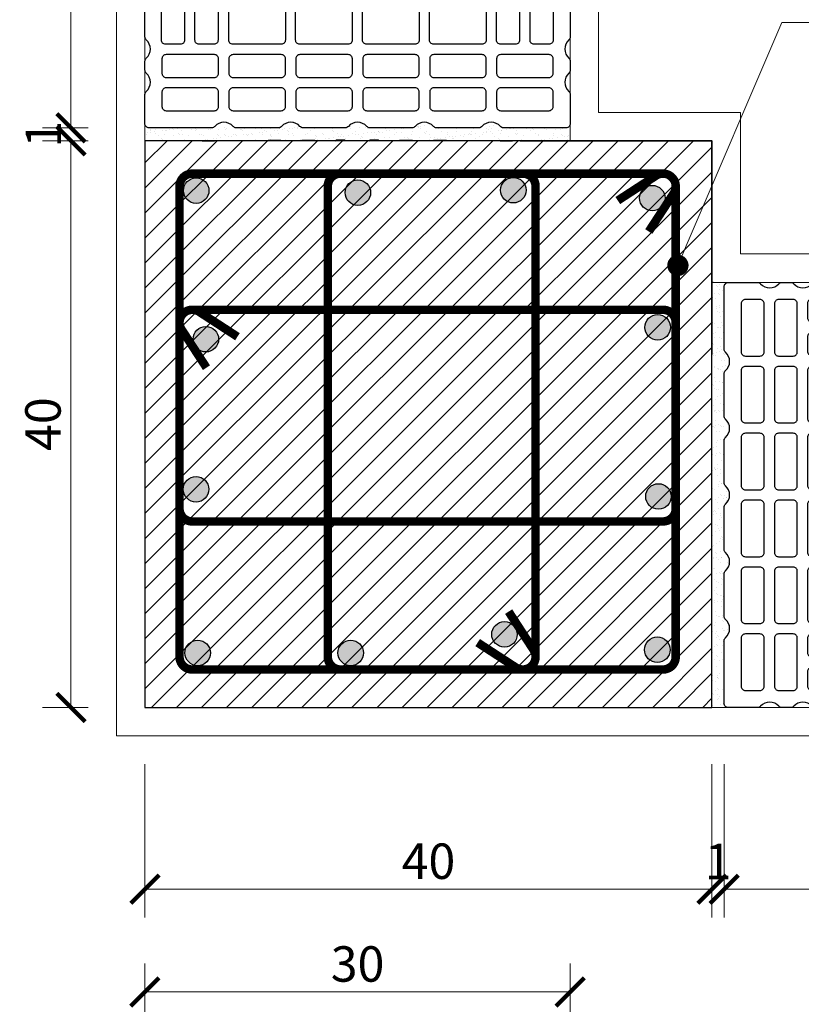
# Model space of a CAD drawing. Units: inches. Extents: x -37 to 28023, y -1489 to 7247.
# Drawn here: x 23644 to 24195, y 5970 to 6665 of the extents above; entities that cross this region are included whole.
import ezdxf
from ezdxf import colors
from ezdxf.entities.mleader import LeaderData, LeaderLine
from ezdxf.math import Vec2, Vec3

# ---------------------------------------------------------------- set-up
doc = ezdxf.new("R2010")
doc.units = ezdxf.units.IN
doc.header["$MEASUREMENT"] = 0
for name, color, linetype in [('ARMATURI', 1, 'Continuous'), ('BETON', 8, 'Continuous'), ('CARAMIZI', 35, 'Continuous'), ('CARAMIZI GOLURI', 35, 'Continuous'), ('MORTAR', 8, 'Continuous'), ('TENCUIALA', 8, 'Continuous')]:
    doc.layers.add(name, color=color, linetype=linetype)
for name, color, linetype, lineweight in [('COTE', 1, 'Continuous', 13), ('R_multileader', 30, 'Continuous', 13), ('R_tencuiala', 8, 'Continuous', 9)]:
    doc.layers.add(name, color=color, linetype=linetype, lineweight=lineweight)
doc.styles.get("Standard").update_dxf_attribs({"font": 'arial.ttf'})
doc.dimstyles.new('1_10', dxfattribs={"dimtxt": 25, "dimasz": 20, "dimexe": 20, "dimexo": 20, "dimgap": 7, "dimtad": 1, "dimdec": 4, "dimlfac": 0.1, "dimzin": 12, "dimdsep": 46, "dimtxsty": 'Standard', "dimblk": 'ARCHTICK', "dimcen": 0.09, "dimclrd": 256, "dimclre": 256, "dimclrt": 7, "dimadec": 0, "dimazin": 3, "dimtfac": 1, "dimtdec": 4, "dimtofl": 0, "dimtmove": 0, "dimatfit": 0, "dimfxl": 1, "dimtolj": 1, "dimtzin": 0, "dimlwd": -1, "dimlwe": -1, "dimarcsym": 0})

# ---------------------------------------------------------------- blocks, each defined once
blk = doc.blocks.new('_ArchTick')
at = {"color": 0, "linetype": 'ByBlock', "const_width": 0.15}
blk.add_lwpolyline([(-0.5, -0.5), (0.5, 0.5)], dxfattribs=at)
blk = doc.blocks.new('*D27')
at = {"layer": 'COTE', "transparency": 16777216}
for p, q in [((23731.82, 6139.23), (23731.82, 6030.96)), ((24131.82, 6139.23), (24131.82, 6030.96)), ((23731.82, 6050.96), (24131.82, 6050.96))]:
    blk.add_line(p, q, dxfattribs=at)
at = {"layer": 'Defpoints', "color": 0, "transparency": 16777216}
for p in [(23731.82, 6159.23), (24131.82, 6159.23), (24131.82, 6050.96)]:
    blk.add_point(p, dxfattribs=at)
at = {"layer": 'COTE', "transparency": 16777216, "xscale": 20, "yscale": 20, "zscale": 20, "rotation": 180}
blk.add_blockref('_ArchTick', (23731.82, 6050.96), dxfattribs=at)
at = {"layer": 'COTE', "transparency": 16777216, "xscale": 20, "yscale": 20, "zscale": 20}
blk.add_blockref('_ArchTick', (24131.82, 6050.96), dxfattribs=at)
at = {"layer": 'COTE', "color": 7, "transparency": 16777216, "insert": (23931.82, 6070.72), "char_height": 25, "attachment_point": 5}
blk.add_mtext('\\A1;40', dxfattribs=at)
blk = doc.blocks.new('*D25')
at = {"layer": 'COTE', "transparency": 16777216}
for p, q in [((23691.82, 6579.23), (23659.68, 6579.23)), ((23679.68, 6179.17), (23679.68, 6579.23)), ((23691.82, 6179.17), (23659.68, 6179.17))]:
    blk.add_line(p, q, dxfattribs=at)
at = {"layer": 'Defpoints', "color": 0, "transparency": 16777216}
for p in [(23679.68, 6579.23), (23711.82, 6579.23), (23711.82, 6179.17)]:
    blk.add_point(p, dxfattribs=at)
at = {"layer": 'COTE', "transparency": 16777216, "xscale": 20, "yscale": 20, "zscale": 20}
for p, rotation in [((23679.68, 6579.23), 90), ((23679.68, 6179.17), 270)]:
    blk.add_blockref('_ArchTick', p, dxfattribs=dict(at, rotation=rotation))
at = {"layer": 'COTE', "color": 7, "transparency": 16777216, "insert": (23659.91, 6379.2), "char_height": 25, "attachment_point": 5, "rotation": 90}
blk.add_mtext('\\A1;40', dxfattribs=at)
blk = doc.blocks.new('25-30LIGHT')
at = {"layer": 'CARAMIZI'}
blk.add_lwpolyline([(4736.68, -3726.48, 0.447214), (4736.68, -3713.54, -0.213422), (4735.71, -3711.38), (4735.71, -3681.47, -0.213422), (4736.68, -3679.31, 0.447214), (4736.68, -3666.37, -0.213422), (4735.71, -3664.21), (4735.71, -3634.4, -0.213422), (4736.68, -3632.24, 0.447214), (4736.68, -3619.3, -0.213422), (4735.71, -3617.14), (4735.71, -3587.32, -0.213422), (4736.68, -3585.17, 0.447214), (4736.68, -3572.23, -0.213422), (4735.71, -3570.07), (4735.71, -3540.16, -0.213422), (4736.68, -3538, 0.447214), (4736.68, -3525.06, -0.213422), (4735.71, -3522.9), (4735.71, -3480.38, -0.391746), (4738.38, -3477.5), (4759.08, -3475.89, -0.230335), (4761.44, -3476.82, 0.443368), (4774.3, -3476.74, -0.213422), (4776.46, -3475.77), (4782.65, -3475.77, -0.213422), (4784.8, -3476.74, 0.447214), (4797.74, -3476.74, -0.213422), (4799.9, -3475.77), (4829.53, -3475.77, -0.213422), (4831.68, -3476.74, 0.447214), (4844.62, -3476.74, -0.213422), (4846.78, -3475.77), (4876.4, -3475.77, -0.213422), (4878.56, -3476.74, 0.447214), (4891.5, -3476.74, -0.213422), (4893.66, -3475.77), (4923.28, -3475.77, -0.213422), (4925.44, -3476.74, 0.447214), (4938.38, -3476.74, -0.213422), (4940.54, -3475.77), (4946.72, -3475.77, -0.213422), (4948.88, -3476.74, 0.447214), (4961.82, -3476.74, -0.213422), (4963.98, -3475.77), (4984.58, -3475.77, -0.414214), (4987.47, -3478.67), (4987.47, -3522.9, -0.213422), (4986.51, -3525.06, 0.447214), (4986.51, -3538, -0.213422), (4987.47, -3540.16), (4987.47, -3570.07, -0.213422), (4986.51, -3572.23, 0.447214), (4986.51, -3585.17, -0.213422), (4987.47, -3587.32), (4987.47, -3617.14, -0.213422), (4986.51, -3619.3, 0.447214), (4986.51, -3632.24, -0.213422), (4987.47, -3634.4), (4987.47, -3664.21, -0.213422), (4986.51, -3666.37, 0.447214), (4986.51, -3679.31, -0.213422), (4987.47, -3681.47), (4987.47, -3711.38, -0.213422), (4986.51, -3713.54, 0.447214), (4986.51, -3726.48, -0.213422), (4987.47, -3728.64), (4987.47, -3772.87, -0.414214), (4984.58, -3775.76), (4963.98, -3775.76, -0.213422), (4961.82, -3774.8, 0.447214), (4948.88, -3774.8, -0.213422), (4946.72, -3775.76), (4940.54, -3775.76, -0.213422), (4938.38, -3774.8, 0.447214), (4925.44, -3774.8, -0.213422), (4923.28, -3775.76), (4893.66, -3775.76, -0.213422), (4891.5, -3774.8, 0.447214), (4878.56, -3774.8, -0.213422), (4876.4, -3775.76), (4846.78, -3775.76, -0.213422), (4844.62, -3774.8, 0.447214), (4831.68, -3774.8, -0.213422), (4829.53, -3775.76), (4799.9, -3775.76, -0.213422), (4797.74, -3774.8, 0.447214), (4784.8, -3774.8, -0.213422), (4782.65, -3775.76), (4776.46, -3775.76, -0.213422), (4774.3, -3774.8, 0.443368), (4761.44, -3774.72, -0.230335), (4759.08, -3775.65), (4738.38, -3774.04, -0.391746), (4735.71, -3771.16), (4735.71, -3728.64, -0.213422)], format="xyb", close=True, dxfattribs=at)
at = {"layer": 'CARAMIZI GOLURI'}
for points in [[(4761.08, -3487.83), (4750.44, -3488.66, 0.391746), (4747.77, -3491.54), (4747.77, -3524.8, 0.414214), (4750.66, -3527.7), (4760.98, -3527.7, 0.414214), (4763.88, -3524.8), (4763.88, -3490.73, 0.414214), (4760.98, -3487.83)], [(4761.08, -3763.71), (4750.44, -3762.88, -0.391746), (4747.77, -3760), (4747.77, -3726.73, -0.414214), (4750.66, -3723.84), (4760.98, -3723.84, -0.414214), (4763.88, -3726.73), (4763.88, -3760.81, -0.414214), (4760.98, -3763.71)]]:
    blk.add_lwpolyline(points, format="xyb", dxfattribs=at)
for points in [[(4771.21, -3490.73, -0.414214), (4774.1, -3487.83), (4784.42, -3487.83, -0.414214), (4787.32, -3490.73), (4787.32, -3524.8, -0.414214), (4784.42, -3527.7), (4774.1, -3527.7, -0.414214), (4771.21, -3524.8)], [(4831.5, -3487.83, -0.414214), (4834.39, -3490.73), (4834.39, -3501.24, -0.414214), (4831.5, -3504.13), (4797.54, -3504.13, -0.414214), (4794.65, -3501.24), (4794.65, -3490.73, -0.414214), (4797.54, -3487.83)], [(4878.57, -3487.83, -0.414214), (4881.46, -3490.73), (4881.46, -3501.24, -0.414214), (4878.57, -3504.13), (4844.62, -3504.13, -0.414214), (4841.72, -3501.24), (4841.72, -3490.73, -0.414214), (4844.62, -3487.83)], [(4925.64, -3487.83, -0.414214), (4928.54, -3490.73), (4928.54, -3501.24, -0.414214), (4925.64, -3504.13), (4891.69, -3504.13, -0.414214), (4888.79, -3501.24), (4888.79, -3490.73, -0.414214), (4891.69, -3487.83)], [(4951.98, -3490.73, 0.414214), (4949.08, -3487.83), (4938.76, -3487.83, 0.414214), (4935.87, -3490.73), (4935.87, -3524.8, 0.414214), (4938.76, -3527.7), (4949.08, -3527.7, 0.414214), (4951.98, -3524.8)], [(4975.42, -3490.73, 0.414214), (4972.52, -3487.83), (4962.2, -3487.83, 0.414214), (4959.31, -3490.73), (4959.31, -3524.8, 0.414214), (4962.2, -3527.7), (4972.52, -3527.7, 0.414214), (4975.42, -3524.8)], [(4831.5, -3511.46, -0.414214), (4834.39, -3514.36), (4834.39, -3524.87, -0.414214), (4831.5, -3527.77), (4797.54, -3527.77, -0.414214), (4794.65, -3524.87), (4794.65, -3514.36, -0.414214), (4797.54, -3511.46)], [(4878.57, -3511.46, -0.414214), (4881.46, -3514.36), (4881.46, -3524.87, -0.414214), (4878.57, -3527.77), (4844.62, -3527.77, -0.414214), (4841.72, -3524.87), (4841.72, -3514.36, -0.414214), (4844.62, -3511.46)], [(4925.64, -3511.46, -0.414214), (4928.54, -3514.36), (4928.54, -3524.87, -0.414214), (4925.64, -3527.77), (4891.69, -3527.77, -0.414214), (4888.79, -3524.87), (4888.79, -3514.36, -0.414214), (4891.69, -3511.46)], [(4747.77, -3537.92, -0.414214), (4750.66, -3535.03), (4760.98, -3535.03, -0.414214), (4763.88, -3537.92), (4763.88, -3572, -0.414214), (4760.98, -3574.9), (4750.66, -3574.9, -0.414214), (4747.77, -3572)], [(4771.21, -3537.92, -0.414214), (4774.1, -3535.03), (4784.42, -3535.03, -0.414214), (4787.32, -3537.92), (4787.32, -3572, -0.414214), (4784.42, -3574.9), (4774.1, -3574.9, -0.414214), (4771.21, -3572)], [(4797.54, -3575.03, -0.414214), (4794.65, -3572.14), (4794.65, -3537.99, -0.414214), (4797.54, -3535.1), (4831.5, -3535.1, -0.414214), (4834.39, -3537.99), (4834.39, -3572.14, -0.414214), (4831.5, -3575.03)], [(4878.57, -3535.1, -0.414214), (4881.46, -3537.99), (4881.46, -3548.5, -0.414214), (4878.57, -3551.4), (4844.62, -3551.4, -0.414214), (4841.72, -3548.5), (4841.72, -3537.99, -0.414214), (4844.62, -3535.1)], [(4891.69, -3575.03, -0.414214), (4888.79, -3572.14), (4888.79, -3537.99, -0.414214), (4891.69, -3535.1), (4925.64, -3535.1, -0.414214), (4928.54, -3537.99), (4928.54, -3572.14, -0.414214), (4925.64, -3575.03)], [(4951.98, -3537.92, 0.414214), (4949.08, -3535.03), (4938.76, -3535.03, 0.414214), (4935.87, -3537.92), (4935.87, -3572, 0.414214), (4938.76, -3574.9), (4949.08, -3574.9, 0.414214), (4951.98, -3572)], [(4975.42, -3537.92, 0.414214), (4972.52, -3535.03), (4962.2, -3535.03, 0.414214), (4959.31, -3537.92), (4959.31, -3572, 0.414214), (4962.2, -3574.9), (4972.52, -3574.9, 0.414214), (4975.42, -3572)], [(4878.57, -3558.73, -0.414214), (4881.46, -3561.62), (4881.46, -3572.14, -0.414214), (4878.57, -3575.03), (4844.62, -3575.03, -0.414214), (4841.72, -3572.14), (4841.72, -3561.62, -0.414214), (4844.62, -3558.73)], [(4747.77, -3585.12, -0.414214), (4750.66, -3582.23), (4760.98, -3582.23, -0.414214), (4763.88, -3585.12), (4763.88, -3619.2, -0.414214), (4760.98, -3622.09), (4750.66, -3622.09, -0.414214), (4747.77, -3619.2)], [(4771.21, -3585.12, -0.414214), (4774.1, -3582.23), (4784.42, -3582.23, -0.414214), (4787.32, -3585.12), (4787.32, -3619.2, -0.414214), (4784.42, -3622.09), (4774.1, -3622.09, -0.414214), (4771.21, -3619.2)], [(4797.54, -3622.23, -0.414214), (4794.65, -3619.34), (4794.65, -3585.19, -0.414214), (4797.54, -3582.29), (4831.5, -3582.29, -0.414214), (4834.39, -3585.19), (4834.39, -3619.34, -0.414214), (4831.5, -3622.23)], [(4878.57, -3582.36, -0.414214), (4881.46, -3585.26), (4881.46, -3595.77, -0.414214), (4878.57, -3598.66), (4844.62, -3598.66, -0.414214), (4841.72, -3595.77), (4841.72, -3585.26, -0.414214), (4844.62, -3582.36)], [(4891.69, -3622.23, -0.414214), (4888.79, -3619.34), (4888.79, -3585.19, -0.414214), (4891.69, -3582.29), (4925.64, -3582.29, -0.414214), (4928.54, -3585.19), (4928.54, -3619.34, -0.414214), (4925.64, -3622.23)], [(4951.98, -3585.12, 0.414214), (4949.08, -3582.23), (4938.76, -3582.23, 0.414214), (4935.87, -3585.12), (4935.87, -3619.2, 0.414214), (4938.76, -3622.09), (4949.08, -3622.09, 0.414214), (4951.98, -3619.2)], [(4975.42, -3585.12, 0.414214), (4972.52, -3582.23), (4962.2, -3582.23, 0.414214), (4959.31, -3585.12), (4959.31, -3619.2, 0.414214), (4962.2, -3622.09), (4972.52, -3622.09, 0.414214), (4975.42, -3619.2)], [(4878.57, -3605.99, -0.414214), (4881.46, -3608.89), (4881.46, -3619.4, -0.414214), (4878.57, -3622.3), (4844.62, -3622.3, -0.414214), (4841.72, -3619.4), (4841.72, -3608.89, -0.414214), (4844.62, -3605.99)], [(4747.77, -3632.34, -0.414214), (4750.66, -3629.44), (4760.98, -3629.44, -0.414214), (4763.88, -3632.34), (4763.88, -3666.42, -0.414214), (4760.98, -3669.31), (4750.66, -3669.31, -0.414214), (4747.77, -3666.42)], [(4771.21, -3632.34, -0.414214), (4774.1, -3629.44), (4784.42, -3629.44, -0.414214), (4787.32, -3632.34), (4787.32, -3666.42, -0.414214), (4784.42, -3669.31), (4774.1, -3669.31, -0.414214), (4771.21, -3666.42)], [(4797.54, -3669.45, -0.414214), (4794.65, -3666.55), (4794.65, -3632.41, -0.414214), (4797.54, -3629.51), (4831.5, -3629.51, -0.414214), (4834.39, -3632.41), (4834.39, -3666.55, -0.414214), (4831.5, -3669.45)], [(4878.57, -3629.63, -0.414214), (4881.46, -3632.52), (4881.46, -3643.04, -0.414214), (4878.57, -3645.93), (4844.62, -3645.93, -0.414214), (4841.72, -3643.04), (4841.72, -3632.52, -0.414214), (4844.62, -3629.63)], [(4891.69, -3669.45, -0.414214), (4888.79, -3666.55), (4888.79, -3632.41, -0.414214), (4891.69, -3629.51), (4925.64, -3629.51, -0.414214), (4928.54, -3632.41), (4928.54, -3666.55, -0.414214), (4925.64, -3669.45)], [(4951.98, -3632.34, 0.414214), (4949.08, -3629.44), (4938.76, -3629.44, 0.414214), (4935.87, -3632.34), (4935.87, -3666.42, 0.414214), (4938.76, -3669.31), (4949.08, -3669.31, 0.414214), (4951.98, -3666.42)], [(4975.42, -3632.34, 0.414214), (4972.52, -3629.44), (4962.2, -3629.44, 0.414214), (4959.31, -3632.34), (4959.31, -3666.42, 0.414214), (4962.2, -3669.31), (4972.52, -3669.31, 0.414214), (4975.42, -3666.42)], [(4878.57, -3653.26, -0.414214), (4881.46, -3656.15), (4881.46, -3666.67, -0.414214), (4878.57, -3669.56), (4844.62, -3669.56, -0.414214), (4841.72, -3666.67), (4841.72, -3656.15, -0.414214), (4844.62, -3653.26)], [(4747.77, -3679.54, -0.414214), (4750.66, -3676.64), (4760.98, -3676.64, -0.414214), (4763.88, -3679.54), (4763.88, -3713.62, -0.414214), (4760.98, -3716.51), (4750.66, -3716.51, -0.414214), (4747.77, -3713.62)], [(4771.21, -3679.54, -0.414214), (4774.1, -3676.64), (4784.42, -3676.64, -0.414214), (4787.32, -3679.54), (4787.32, -3713.62, -0.414214), (4784.42, -3716.51), (4774.1, -3716.51, -0.414214), (4771.21, -3713.62)], [(4797.54, -3716.64, -0.414214), (4794.65, -3713.75), (4794.65, -3679.6, -0.414214), (4797.54, -3676.71), (4831.5, -3676.71, -0.414214), (4834.39, -3679.6), (4834.39, -3713.75, -0.414214), (4831.5, -3716.64)], [(4878.57, -3676.89, -0.414214), (4881.46, -3679.79), (4881.46, -3690.3, -0.414214), (4878.57, -3693.19), (4844.62, -3693.19, -0.414214), (4841.72, -3690.3), (4841.72, -3679.79, -0.414214), (4844.62, -3676.89)], [(4891.69, -3716.64, -0.414214), (4888.79, -3713.75), (4888.79, -3679.6, -0.414214), (4891.69, -3676.71), (4925.64, -3676.71, -0.414214), (4928.54, -3679.6), (4928.54, -3713.75, -0.414214), (4925.64, -3716.64)], [(4951.98, -3679.54, 0.414214), (4949.08, -3676.64), (4938.76, -3676.64, 0.414214), (4935.87, -3679.54), (4935.87, -3713.62, 0.414214), (4938.76, -3716.51), (4949.08, -3716.51, 0.414214), (4951.98, -3713.62)], [(4975.42, -3679.54, 0.414214), (4972.52, -3676.64), (4962.2, -3676.64, 0.414214), (4959.31, -3679.54), (4959.31, -3713.62, 0.414214), (4962.2, -3716.51), (4972.52, -3716.51, 0.414214), (4975.42, -3713.62)], [(4878.57, -3700.53, -0.414214), (4881.46, -3703.42), (4881.46, -3713.93, -0.414214), (4878.57, -3716.83), (4844.62, -3716.83, -0.414214), (4841.72, -3713.93), (4841.72, -3703.42, -0.414214), (4844.62, -3700.53)], [(4771.21, -3726.73, -0.414214), (4774.1, -3723.84), (4784.42, -3723.84, -0.414214), (4787.32, -3726.73), (4787.32, -3760.81, -0.414214), (4784.42, -3763.71), (4774.1, -3763.71, -0.414214), (4771.21, -3760.81)], [(4831.5, -3724.16, -0.414214), (4834.39, -3727.05), (4834.39, -3737.57, -0.414214), (4831.5, -3740.46), (4797.54, -3740.46, -0.414214), (4794.65, -3737.57), (4794.65, -3727.05, -0.414214), (4797.54, -3724.16)], [(4878.57, -3724.16, -0.414214), (4881.46, -3727.05), (4881.46, -3737.57, -0.414214), (4878.57, -3740.46), (4844.62, -3740.46, -0.414214), (4841.72, -3737.57), (4841.72, -3727.05, -0.414214), (4844.62, -3724.16)], [(4925.64, -3724.16, -0.414214), (4928.54, -3727.05), (4928.54, -3737.57, -0.414214), (4925.64, -3740.46), (4891.69, -3740.46, -0.414214), (4888.79, -3737.57), (4888.79, -3727.05, -0.414214), (4891.69, -3724.16)], [(4951.98, -3726.73, 0.414214), (4949.08, -3723.84), (4938.76, -3723.84, 0.414214), (4935.87, -3726.73), (4935.87, -3760.81, 0.414214), (4938.76, -3763.71), (4949.08, -3763.71, 0.414214), (4951.98, -3760.81)], [(4975.42, -3726.73, 0.414214), (4972.52, -3723.84), (4962.2, -3723.84, 0.414214), (4959.31, -3726.73), (4959.31, -3760.81, 0.414214), (4962.2, -3763.71), (4972.52, -3763.71, 0.414214), (4975.42, -3760.81)], [(4831.5, -3747.79, -0.414214), (4834.39, -3750.68), (4834.39, -3761.2, -0.414214), (4831.5, -3764.09), (4797.54, -3764.09, -0.414214), (4794.65, -3761.2), (4794.65, -3750.68, -0.414214), (4797.54, -3747.79)], [(4878.57, -3747.79, -0.414214), (4881.46, -3750.68), (4881.46, -3761.2, -0.414214), (4878.57, -3764.09), (4844.62, -3764.09, -0.414214), (4841.72, -3761.2), (4841.72, -3750.68, -0.414214), (4844.62, -3747.79)], [(4925.64, -3747.79, -0.414214), (4928.54, -3750.68), (4928.54, -3761.2, -0.414214), (4925.64, -3764.09), (4891.69, -3764.09, -0.414214), (4888.79, -3761.2), (4888.79, -3750.68, -0.414214), (4891.69, -3747.79)]]:
    blk.add_lwpolyline(points, format="xyb", close=True, dxfattribs=at)
blk = doc.blocks.new('*D29')
at = {"layer": 'COTE', "transparency": 16777216}
for p, q in [((23691.82, 6838.35), (23659.68, 6838.35)), ((23679.68, 6838.35), (23679.68, 6588.35)), ((23691.82, 6588.35), (23659.68, 6588.35))]:
    blk.add_line(p, q, dxfattribs=at)
at = {"layer": 'Defpoints', "color": 0, "transparency": 16777216}
for p in [(23711.82, 6838.35), (23679.68, 6588.35), (23711.82, 6588.35)]:
    blk.add_point(p, dxfattribs=at)
at = {"layer": 'COTE', "transparency": 16777216, "xscale": 20, "yscale": 20, "zscale": 20}
for p, rotation in [((23679.68, 6838.35), 90), ((23679.68, 6588.35), 270)]:
    blk.add_blockref('_ArchTick', p, dxfattribs=dict(at, rotation=rotation))
at = {"layer": 'COTE', "color": 7, "transparency": 16777216, "insert": (23659.91, 6713.35), "char_height": 25, "attachment_point": 5, "rotation": 90}
blk.add_mtext('\\A1;25', dxfattribs=at)
blk = doc.blocks.new('*D31')
at = {"layer": 'COTE', "transparency": 16777216}
for p, q in [((23731.82, 5937.09), (23731.82, 5998.42)), ((24031.82, 5937.09), (24031.82, 5998.42)), ((23731.82, 5978.42), (24031.82, 5978.42))]:
    blk.add_line(p, q, dxfattribs=at)
at = {"layer": 'Defpoints', "color": 0, "transparency": 16777216}
for p in [(24031.82, 5978.42), (23731.82, 5917.09), (24031.82, 5917.09)]:
    blk.add_point(p, dxfattribs=at)
at = {"layer": 'COTE', "transparency": 16777216, "xscale": 20, "yscale": 20, "zscale": 20, "rotation": 180}
blk.add_blockref('_ArchTick', (23731.82, 5978.42), dxfattribs=at)
at = {"layer": 'COTE', "transparency": 16777216, "xscale": 20, "yscale": 20, "zscale": 20}
blk.add_blockref('_ArchTick', (24031.82, 5978.42), dxfattribs=at)
at = {"layer": 'COTE', "color": 7, "transparency": 16777216, "insert": (23881.82, 5998.19), "char_height": 25, "attachment_point": 5}
blk.add_mtext('\\A1;30', dxfattribs=at)
blk = doc.blocks.new('*D37')
at = {"layer": 'COTE', "transparency": 16777216}
for p, q in [((24140.4, 6139.23), (24140.4, 6030.96)), ((24392.17, 6119.23), (24392.17, 6030.96)), ((24140.4, 6050.96), (24392.17, 6050.96))]:
    blk.add_line(p, q, dxfattribs=at)
at = {"layer": 'Defpoints', "color": 0, "transparency": 16777216}
for p in [(24140.4, 6159.23), (24392.17, 6139.23), (24392.17, 6050.96)]:
    blk.add_point(p, dxfattribs=at)
at = {"layer": 'COTE', "transparency": 16777216, "xscale": 20, "yscale": 20, "zscale": 20, "rotation": 180}
blk.add_blockref('_ArchTick', (24140.4, 6050.96), dxfattribs=at)
at = {"layer": 'COTE', "transparency": 16777216, "xscale": 20, "yscale": 20, "zscale": 20}
blk.add_blockref('_ArchTick', (24392.17, 6050.96), dxfattribs=at)
at = {"layer": 'COTE', "color": 7, "transparency": 16777216, "insert": (24266.29, 6070.72), "char_height": 25, "attachment_point": 5}
blk.add_mtext('\\A1;25', dxfattribs=at)
blk = doc.blocks.new('_Dot')
at = {"color": 0, "linetype": 'ByBlock', "lineweight": -2}
blk.add_line((-0.5, 0), (-1, 0), dxfattribs=at)
at = {"color": 0, "linetype": 'ByBlock', "const_width": 0.5}
blk.add_lwpolyline([(-0.25, 0, 1), (0.25, 0, 1)], format="xyb", close=True, dxfattribs=at)
blk = doc.blocks.new('*D77')
at = {"layer": 'COTE', "transparency": 16777216}
for p, q in [((24131.82, 6073.44), (24131.82, 6030.96)), ((24140.4, 6073.44), (24140.4, 6030.96)), ((24131.82, 6050.96), (24111.82, 6050.96)), ((24140.4, 6050.96), (24160.4, 6050.96))]:
    blk.add_line(p, q, dxfattribs=at)
at = {"layer": 'Defpoints', "color": 0, "transparency": 16777216}
for p in [(24131.82, 6093.44), (24140.4, 6093.44), (24140.4, 6050.96)]:
    blk.add_point(p, dxfattribs=at)
at = {"layer": 'COTE', "transparency": 16777216, "xscale": 20, "yscale": 20, "zscale": 20}
blk.add_blockref('_ArchTick', (24131.82, 6050.96), dxfattribs=at)
at = {"layer": 'COTE', "transparency": 16777216, "xscale": 20, "yscale": 20, "zscale": 20, "rotation": 180}
blk.add_blockref('_ArchTick', (24140.4, 6050.96), dxfattribs=at)
at = {"layer": 'COTE', "color": 7, "transparency": 16777216, "insert": (24136.11, 6070.51), "char_height": 25, "attachment_point": 5}
blk.add_mtext('\\A1;1', dxfattribs=at)
blk = doc.blocks.new('*D78')
at = {"layer": 'COTE', "transparency": 16777216}
for p, q in [((23679.68, 6588.35), (23679.68, 6608.35)), ((23671.82, 6588.35), (23659.68, 6588.35)), ((23671.82, 6579.23), (23659.68, 6579.23)), ((23679.68, 6579.23), (23679.68, 6559.23))]:
    blk.add_line(p, q, dxfattribs=at)
at = {"layer": 'Defpoints', "color": 0, "transparency": 16777216}
for p in [(23679.68, 6588.35), (23691.82, 6588.35), (23691.82, 6579.23)]:
    blk.add_point(p, dxfattribs=at)
at = {"layer": 'COTE', "transparency": 16777216, "xscale": 20, "yscale": 20, "zscale": 20}
for p, rotation in [((23679.68, 6588.35), 270), ((23679.68, 6579.23), 90)]:
    blk.add_blockref('_ArchTick', p, dxfattribs=dict(at, rotation=rotation))
at = {"layer": 'COTE', "color": 7, "transparency": 16777216, "insert": (23660.13, 6583.79), "char_height": 25, "attachment_point": 5, "rotation": 90}
blk.add_mtext('\\A1;1', dxfattribs=at)

msp = doc.modelspace()

# ---------------------------------------------------------------- hatches: boundary and pattern name
at = {"layer": 'ARMATURI'}
for points in [[(23759, 6544, 1), (23777, 6544, 1)], [(23982.66217, 6544.28026, 1), (24000.66217, 6544.28026, 1)], [(23873.01859, 6542.58959, 1), (23891.01859, 6542.58959, 1)], [(24080.71168, 6538.71693, 1), (24098.71168, 6538.71693, 1)], [(24084.5, 6447.5, 1), (24102.5, 6447.5, 1)], [(23765.81249, 6439.14408, 1), (23783.81249, 6439.14408, 1)], [(23758.90254, 6333.20974, 1), (23776.90254, 6333.20974, 1)], [(24085.0413, 6328.14836, 1), (24103.0413, 6328.14836, 1)], [(23976.44492, 6230.80885, 1), (23994.44492, 6230.80885, 1)], [(23760.08685, 6217.70677, 1), (23778.08685, 6217.70677, 1)], [(23868.00522, 6217.70677, 1), (23886.00522, 6217.70677, 1)], [(24084.27613, 6219.97688, 1), (24102.27613, 6219.97688, 1)]]:
    msp.add_hatch(color=256, dxfattribs=at).paths.add_polyline_path(points)
at = {"layer": 'BETON'}
h = msp.add_hatch(dxfattribs=at)
h.set_pattern_fill('ANSI31', color=256, scale=100, style=0)
h.set_pattern_definition([(45, (21407.873, 7262.447), (-8.838835, 8.838835), [])])
h.paths.add_polyline_path([(23731.81677, 6579.23129), (23731.81677, 6179.23129), (24131.81677, 6179.23129), (24131.81677, 6579.23129)])
at = {"layer": 'MORTAR'}
h = msp.add_hatch(dxfattribs=at)
h.set_pattern_fill('AR-SAND', color=256, scale=4, style=0)
h.set_pattern_definition([(37.5, (5209.9566, -100), (-0.2519734, 7.707295), [0, -6.08, 0, -6.8, 0, -6.5]), (7.5, (5209.957, -100), (7.079107, 11.288584), [0, -3.28, 0, -5.48, 0, -2.1]), (327.5, (5205.0366, -100), (12.4565674, 0.0226362), [0, -2, 0, -7.2, 0, -9.4]), (317.5, (5205.037, -100), (12.0245064, 3.510702), [0, -1, 0, -4.72, 0, -5.4])])
h.paths.add_polyline_path([(24031.81207, 6591.24517, -0.414213562), (24028.91827, 6588.35137), (23984.68584, 6588.35137, -0.213421765), (23982.52893, 6589.31597, 0.447213595), (23969.58746, 6589.31597, -0.213421765), (23967.43055, 6588.35137), (23937.5169, 6588.35137, -0.213421765), (23935.35999, 6589.31597, 0.447213595), (23922.41852, 6589.31597, -0.213421765), (23920.26161, 6588.35137), (23890.44442, 6588.35137, -0.213421765), (23888.28751, 6589.31597, 0.447213595), (23875.34604, 6589.31597, -0.213421765), (23873.18913, 6588.35137), (23843.37194, 6588.35137, -0.213421765), (23841.21503, 6589.31597, 0.447213595), (23828.27356, 6589.31597, -0.213421765), (23826.11665, 6588.35137), (23796.203, 6588.35137, -0.213421765), (23794.04609, 6589.31597, 0.447213595), (23781.10462, 6589.31597, -0.213421765), (23778.94771, 6588.35137), (23734.71527, 6588.35137, -0.414213562), (23731.82147, 6591.24517), (23731.82136, 6579.23129), (23794.64422, 6579.23129), (23794.81823, 6579.37917), (23803.44568, 6579.37917), (23818.64479, 6579.37393), (23818.83913, 6579.52706), (23827.46659, 6579.52706), (23842.65825, 6579.51595), (23842.86004, 6579.67495), (23851.48749, 6579.67495), (23866.67078, 6579.65723), (23866.88094, 6579.82283), (23872.55483, 6579.82283), (23873.40431, 6579.23129), (23889.77732, 6579.23129), (23890.6268, 6579.82283), (23896.30069, 6579.82283), (23897.05144, 6579.23129), (23911.05704, 6579.23129), (23911.69415, 6579.67495), (23920.3216, 6579.67495), (24031.81677, 6579.51615)])
h = msp.add_hatch(dxfattribs=at)
h.set_pattern_fill('AR-SAND', color=256, scale=4, style=0)
h.set_pattern_definition([(37.5, (5109.9566, 0), (-0.2519734, 7.707295), [0, -6.08, 0, -6.8, 0, -6.5]), (7.5, (5109.957, 0), (7.079107, 11.288584), [0, -3.28, 0, -5.48, 0, -2.1]), (327.5, (5105.0366, 0), (12.4565674, 0.0226362), [0, -2, 0, -7.2, 0, -9.4]), (317.5, (5105.037, 0), (12.0245064, 3.510702), [0, -1, 0, -4.72, 0, -5.4])])
h.paths.add_polyline_path([(24140.40484, 6367.61362, -0.213421765), (24141.36944, 6369.77054, 0.447213596), (24141.36944, 6382.712, -0.213421765), (24140.40484, 6384.86891), (24140.40484, 6414.78256, -0.213421765), (24141.36944, 6416.93948, 0.447213595), (24141.36944, 6429.88094, -0.213421765), (24140.40484, 6432.03785), (24140.40484, 6476.27029, -0.414213562), (24143.29864, 6479.16409), (24131.87927, 6479.16879), (24131.81677, 6479.16879), (24131.81677, 6428.42545), (24131.81677, 6344.19045), (24131.8763, 6344.11491), (24131.8763, 6338.44102), (24131.86954, 6320.37875), (24131.8763, 6320.36905), (24131.8763, 6314.69516), (24131.81677, 6179.23129), (24142.72315, 6179.23129, -0.356719446), (24140.40484, 6182.06729), (24140.40484, 6226.29972, -0.213421765), (24141.36944, 6228.45664, 0.447213596), (24141.36944, 6241.3981, -0.213421765), (24140.40484, 6243.55501), (24140.40484, 6273.46866, -0.213421765), (24141.36944, 6275.62558, 0.447213595), (24141.36944, 6288.56704, -0.213421765), (24140.40484, 6290.72395), (24140.40484, 6320.54114, -0.213421765), (24141.36944, 6322.69806, 0.447213596), (24141.36944, 6335.63952, -0.213421765), (24140.40484, 6337.79643)])

# ---------------------------------------------------------------- linework, layer by layer
msp.add_line((24132.62337, 6479.16879), (24131.81677, 6479.16879))
at = {"layer": 'ARMATURI', "const_width": 6}
for points in [[(24065.38481, 6536.99133), (24092.33279, 6554.54205, -0.595383268), (24106.24448, 6547.00047), (24106.24448, 6215.00047, -0.414213562), (24097.24448, 6206.00047), (23765.24448, 6206.00047, -0.414213562), (23756.24448, 6215.00047), (23756.24448, 6547.00047, -0.414213562), (23765.24448, 6556.00047), (24097.24448, 6556.00047, -0.595383268), (24104.78605, 6542.08879), (24087.23534, 6515.1408)], [(23966.52709, 6225.00961), (23993.47507, 6207.4589, 0.595383268), (24007.38676, 6215.00047), (24007.38676, 6547.00047, 0.414213562), (23998.38676, 6556.00047), (23869.80826, 6556.00047, 0.414213562), (23860.80826, 6547.00047), (23860.80826, 6215.00047, 0.414213562), (23869.80826, 6206.00047), (23998.38676, 6206.00047, 0.595383268), (24005.92833, 6219.91216), (23988.37761, 6246.86014)], [(23775.25362, 6419.03012), (23757.70291, 6445.9781, -0.595383268), (23765.24448, 6459.88979), (24097.24448, 6459.88979, -0.414213562), (24106.24448, 6450.88979), (24106.24448, 6319.50344, -0.414213562), (24097.24448, 6310.50344), (23765.24448, 6310.50344, -0.414213562), (23756.24448, 6319.50344), (23756.24448, 6450.88979, -0.595383268), (23770.15617, 6458.43136), (23797.10415, 6440.88064)]]:
    msp.add_lwpolyline(points, format="xyb", dxfattribs=at)
at = {"layer": 'ARMATURI'}
for centre in [(23768, 6544), (23991.66217, 6544.28026), (23882.01859, 6542.58959), (24089.71168, 6538.71693), (24093.5, 6447.5), (23774.81249, 6439.14408), (23767.90254, 6333.20974), (24094.0413, 6328.14836), (23985.44492, 6230.80885), (23769.08685, 6217.70677), (23877.00522, 6217.70677), (24093.27613, 6219.97688)]:
    msp.add_circle(centre, 9, dxfattribs=at)
at = {"layer": 'BETON'}
msp.add_lwpolyline([(23731.81677, 6579.23129), (23731.81677, 6179.23129), (24131.81677, 6179.23129), (24131.81677, 6579.23129), (23731.81677, 6579.23129)], dxfattribs=at)
at = {"layer": 'MORTAR'}
for points in [[(23772.17081, 6579.23129), (23780.79826, 6579.23129)], [(23794.64422, 6579.23129), (23794.81823, 6579.37917), (23803.44568, 6579.37917), (23803.65805, 6579.23129)], [(23818.46376, 6579.23129), (23818.83913, 6579.52706), (23827.46659, 6579.52706), (23827.89133, 6579.23129)], [(23842.29698, 6579.23129), (23842.86004, 6579.67495), (23851.48749, 6579.67495), (23852.1246, 6579.23129)], [(23866.1302, 6579.23129), (23866.88094, 6579.82283), (23872.55483, 6579.82283), (23873.40431, 6579.23129)], [(23889.77732, 6579.23129), (23890.6268, 6579.82283), (23896.30069, 6579.82283), (23897.05144, 6579.23129)], [(23911.05704, 6579.23129), (23911.69415, 6579.67495), (23920.3216, 6579.67495), (23920.85167, 6579.23129)], [(23935.16248, 6579.23129), (23935.5465, 6579.50925), (23944.34251, 6579.52706), (23944.71788, 6579.23129)], [(23959.52359, 6579.23129), (23959.73596, 6579.37917), (23967.9189, 6579.37917), (23968.13016, 6579.23129)], [(23982.38338, 6579.23129), (23991.01083, 6579.23129)]]:
    msp.add_lwpolyline(points, dxfattribs=at)
at = {"layer": 'R_tencuiala'}
for points in [[(23711.81677, 6972.00768), (23711.81677, 6159.23129), (24587.16544, 6159.23129), (24587.16544, 6317.56664), (24567.16544, 6317.56664), (24567.16544, 6179.23129), (23731.81677, 6179.23129), (23731.81677, 6972.00768)], [(24031.81677, 6972.00768), (24031.81677, 6579.23129), (24131.87927, 6579.23129), (24131.87927, 6479.16879), (24517.16544, 6479.16879), (24517.16544, 6317.56664), (24539.19368, 6317.56664), (24539.19368, 6499.40504), (24151.96312, 6499.40504), (24151.87927, 6599.23129), (24051.81677, 6599.23129), (24051.81677, 6972.00768)]]:
    msp.add_lwpolyline(points, close=True, dxfattribs=at)
at = {"layer": 'TENCUIALA'}
for p, q in [((23996.48264, 6579.23129), (24131.81677, 6579.23129)), ((24131.81677, 6579.23129), (24131.81677, 6428.42545)), ((24131.81677, 6579.23129), (24131.81677, 6479.16879))]:
    msp.add_line(p, q, dxfattribs=at)

# ---------------------------------------------------------------- block references
at = {"layer": 'COTE'}
for p, rotation in [((27507.58591, 11575.82428), 270), ((29127.87774, 2703.39965), 180), ((27507.58591, 10778.67914), 270)]:
    msp.add_blockref('25-30LIGHT', p, dxfattribs=dict(at, rotation=rotation))

# ---------------------------------------------------------------- dimensions: what is measured, and where the dimension line sits
for base, p1, p2, text, picture, middle in [((23679.67876, 6588.35137), (23711.81677, 6838.35213), (23711.81677, 6588.35137), '25', '*D29', (23659.91443, 6713.35175)), ((23679.67876, 6579.23129), (23711.81677, 6179.16879), (23711.81677, 6579.23129), '40', '*D25', (23659.91443, 6379.20004))]:
    dim = msp.add_linear_dim(base=base, p1=p1, p2=p2, angle=90, text=text, dimstyle='1_10', dxfattribs=at)
    dim.commit()
    dim.dimension.update_dxf_attribs({"geometry": picture, "text_midpoint": middle})
dim = msp.add_linear_dim(base=(23679.67876, 6588.35137), p1=(23691.81677, 6579.23129), p2=(23691.81677, 6588.35137), angle=90, text='1', dimstyle='1_10', dxfattribs=at)
dim.commit()
dim.dimension.update_dxf_attribs({"geometry": '*D78', "text_midpoint": (23679.67876, 6583.79133), "dimtype": 160})
dim = msp.add_linear_dim(base=(24392.16544, 6050.95653), p1=(24140.40484, 6159.23129), p2=(24392.16544, 6139.23129), text='25', dimstyle='1_10', dxfattribs=at)
dim.commit()
dim.dimension.update_dxf_attribs({"geometry": '*D37', "text_midpoint": (24266.28514, 6070.72085)})
dim = msp.add_linear_dim(base=(24140.40484, 6050.95653), p1=(24131.81677, 6093.43559), p2=(24140.40484, 6093.43559), text='1', dimstyle='1_10', dxfattribs=at)
dim.commit()
dim.dimension.update_dxf_attribs({"geometry": '*D77', "text_midpoint": (24136.1108, 6050.95653), "dimtype": 160})

# ---------------------------------------------------------------- leaders
at = {"layer": 'R_multileader'}
ml = msp.add_multileader_mtext('Standard', dxfattribs=at)
ml.set_content('', color=256)
ml.set_leader_properties(linetype='ByLayer', lineweight=-1)
ml.set_arrow_properties(name='DOT')
ml.build(insert=Vec2(0, 0))
ml.multileader.update_dxf_attribs({"text_right_attachment_type": 6, "dogleg_length": 216.27993, "arrow_head_size": 15})
ctx = ml.context
ctx.base_point, ctx.char_height, ctx.arrow_head_size, ctx.landing_gap_size, ctx.plane_origin = Vec3(24465.19234, 6662.54394), 0.18, 15, 0.09, Vec3(24134.54871, 6538.13279)
ctx.right_attachment = 6
notes = []
notes.append((ctx, [(0, (1, 1, 0), (24181.01594, 6662.54394), (1, 0), 284.17639, [(0, [(24107.77986, 6491.20687)], 0, [])])]))
ctx.mtext.insert, ctx.mtext.flow_direction = Vec3(24465.28234, 6662.63394), 5
for ctx, leaders in notes:
    for number, flags, end, landing, length, lines in leaders:
        leader = LeaderData()
        leader.index, (leader.has_last_leader_line, leader.has_dogleg_vector, leader.attachment_direction) = number, flags
        leader.last_leader_point, leader.dogleg_vector, leader.dogleg_length = Vec3(end), Vec3(landing), length
        for number, points, colour, breaks in lines:
            line = LeaderLine()
            line.index, line.vertices, line.color, line.breaks = number, Vec3.list(points), colors.encode_raw_color(colour), breaks
            leader.lines.append(line)
        ctx.leaders.append(leader)

# ---------------------------------------------------------------- next in the draw order: wipeouts: each hides what was drawn before it
msp.add_wipeout([(23685.05855, 5917.08729), (23835.42297, 5917.08729), (23877.45942, 5950.99698), (23877.45942, 5885.71221), (23920.3305, 5917.08729), (24071.86146, 5917.08729), (24071.57821, 6074.10499), (23685.04005, 6074.10499)])

# ---------------------------------------------------------------- next in the draw order: dimensions: what is measured, and where the dimension line sits
at = {"layer": 'COTE'}
for base, p1, p2, picture, middle in [((24131.81677, 6050.95653), (23731.81677, 6159.23129), (24131.81677, 6159.23129), '*D27', (23931.81677, 6070.72085)), ((24031.81677, 5978.41595), (23731.81677, 5917.08729), (24031.81677, 5917.08729), '*D31', (23881.81677, 5998.1888))]:
    dim = msp.add_linear_dim(base=base, p1=p1, p2=p2, dimstyle='1_10', dxfattribs=at)
    dim.commit()
    dim.dimension.update_dxf_attribs({"geometry": picture, "text_midpoint": middle})

doc.saveas('drawing.dxf')
